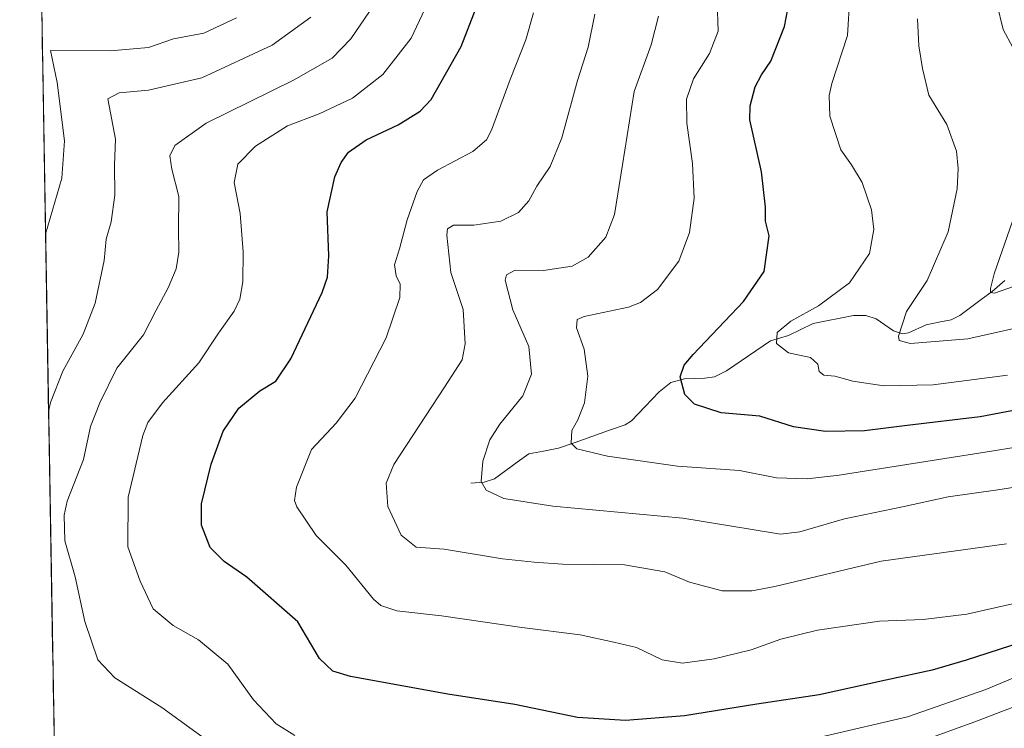
# Model space of a CAD drawing. Units: metres. Extents: x 617208 to 620646, y 4757195 to 4759567.
# Drawn here: x 617227 to 617471, y 4757886 to 4758062 of the extents above; entities that cross this region are included whole.
import ezdxf

# ---------------------------------------------------------------- set-up
doc = ezdxf.new("R2010")
doc.units = ezdxf.units.M
doc.header["$MEASUREMENT"] = 0
for name, color, linetype, lineweight in [('Arbolado forestal CxS', 92, 'Continuous', 0), ('Corriente natural lineal', 142, 'Continuous', 13), ('Curva de nivel maestra', 36, 'Continuous', 30), ('Curva de nivel normal', 36, 'Continuous', 0), ('Entidad de ámbito territorial CxS', 92, 'Continuous', 0), ('Municipio CxS', 142, 'Continuous', 0)]:
    doc.layers.add(name, color=color, linetype=linetype, lineweight=lineweight)

# ---------------------------------------------------------------- blocks, each defined once
blk = doc.blocks.new('*U150')
at = {"layer": 'Arbolado forestal CxS', "color": 92, "linetype": 'Continuous', "lineweight": 0}
blk.add_polyline3d([(617497.09, 4757874.37, 879.78), (617458.56, 4757855.38, 882.95), (617425.42, 4757839.53, 885.71), (617398.57, 4757826.36, 887.83), (617392.02, 4757823.36, 888.27), (617376.65, 4757817.1, 889.54), (617376.52, 4757817.04, 889.54), (617360.74, 4757809.75, 890.69), (617324.93, 4757794.96, 893.04), (617313.19, 4757791.07, 893.64), (617301.2, 4757787.21, 894.04), (617296.68, 4757786.12, 894.09), (617292.13, 4757785.82, 893.99), (617292.13, 4757785.82, 893.99), (617278.25, 4757786.68, 894.02), (617263.63, 4757787.4, 894.22), (617263.55, 4757787.4, 894.22), (617250.19, 4757787.73, 894.25), (617240.51, 4757788.66, 894.3), (617237.9, 4757789.18, 894.32), (617237.26, 4757789.31, 894.33), (617227.09, 4758384.24, 909.93)], dxfattribs=at)
blk = doc.blocks.new('*U181')
at = {"layer": 'Curva de nivel normal', "color": 36, "linetype": 'Continuous', "lineweight": 0}
blk.add_polyline3d([(617354.48, 4758063.7, 845), (617352.62, 4758057.04, 845), (617348.76, 4758047.19, 845), (617344.1, 4758034.6, 845), (617342.85, 4758032.18, 845), (617339.44, 4758029.31, 845), (617330.68, 4758024.64, 845), (617327.23, 4758022.26, 845), (617325.7, 4758019.34, 845), (617323.18, 4758012.34, 845), (617321.27, 4758005.12, 845), (617320.06, 4758001.14, 845), (617320.46, 4757998.46, 845), (617321.46, 4757996.34, 845), (617321.38, 4757993.04, 845), (617317.96, 4757983, 845), (617310.27, 4757968.1, 845), (617305.56, 4757961.86, 845), (617299.46, 4757955.34, 845), (617295.73, 4757945.98, 845), (617295.24, 4757942.63, 845), (617295.78, 4757941.09, 845), (617300.63, 4757933.97, 845), (617307.94, 4757926.62, 845), (617314.83, 4757918.17, 845), (617316.69, 4757916.6, 845), (617320.63, 4757915.3, 845), (617331.69, 4757914.03, 845), (617351.6, 4757911.14, 845), (617366.06, 4757909.33, 845), (617374.43, 4757907.5, 845), (617380.05, 4757906.19, 845), (617386.38, 4757903.09, 845), (617391.49, 4757902.3, 845), (617399.29, 4757903.36, 845), (617408.47, 4757905.62, 845), (617415.88, 4757908.2, 845), (617424.97, 4757910.46, 845), (617440.32, 4757912.74, 845), (617451.16, 4757913.16, 845), (617462, 4757914.42, 845), (617475.84, 4757917.63, 845)], dxfattribs=at)
blk = doc.blocks.new('*U182')
at = {"layer": 'Curva de nivel normal', "color": 36, "linetype": 'Continuous', "lineweight": 0}
blk.add_polyline3d([(617471.82, 4757931.89, 840), (617440.7, 4757927.62, 840), (617414.33, 4757921.29, 840), (617408.66, 4757920.24, 840), (617401.28, 4757920.22, 840), (617393.23, 4757922.38, 840), (617387.11, 4757924.98, 840), (617377.12, 4757926.72, 840), (617361.67, 4757926.88, 840), (617354.67, 4757927.35, 840), (617346.83, 4757928.2, 840), (617332.36, 4757930.58, 840), (617325.44, 4757931.11, 840), (617321.69, 4757934.03, 840), (617318.4, 4757941.16, 840), (617318.01, 4757946.98, 840), (617319.86, 4757951.58, 840), (617332.48, 4757970.8, 840), (617336.84, 4757977.61, 840), (617337.58, 4757981.56, 840), (617337.1, 4757990.07, 840), (617334.02, 4757999.27, 840), (617333.01, 4758008.56, 840), (617333.22, 4758010.11, 840), (617334.63, 4758011.02, 840), (617339.74, 4758010.98, 840), (617346.4, 4758011.97, 840), (617350.77, 4758014.12, 840), (617353.37, 4758017.02, 840), (617355.3, 4758020.67, 840), (617358.65, 4758025.57, 840), (617361.56, 4758032.72, 840), (617365.46, 4758046.94, 840), (617368.05, 4758055.16, 840), (617369.76, 4758063.34, 840)], dxfattribs=at)
blk = doc.blocks.new('*U184')
at = {"layer": 'Curva de nivel normal', "color": 36, "linetype": 'Continuous', "lineweight": 0}
for points in [[(617479.64, 4757893.79, 860), (617464, 4757887.7, 860), (617451.16, 4757883.05, 860)], [(617284.33, 4757875.34, 860), (617262.32, 4757891.25, 860), (617250.66, 4757898.66, 860), (617246.43, 4757903.1, 860), (617243.25, 4757912.59, 860), (617240.81, 4757923.69, 860), (617238.3, 4757932.68, 860), (617238.12, 4757939.06, 860), (617238.83, 4757942.48, 860), (617242.94, 4757952.81, 860), (617244.66, 4757961, 860), (617246.93, 4757966.93, 860), (617251.2, 4757975.52, 860), (617257.83, 4757983.76, 860), (617260.96, 4757989.94, 860), (617263.94, 4757995.42, 860), (617265.92, 4758000.16, 860), (617266.52, 4758004.33, 860), (617266.48, 4758010.12, 860), (617266.59, 4758018.11, 860), (617264.82, 4758024.93, 860), (617264.35, 4758028.24, 860), (617265.56, 4758030.74, 860), (617273.34, 4758036.32, 860), (617294.97, 4758046.99, 860), (617304.54, 4758052.46, 860), (617309.21, 4758057.23, 860), (617313.83, 4758064.06, 860)]]:
    blk.add_polyline3d(points, dxfattribs=at)
blk = doc.blocks.new('*U188')
at = {"layer": 'Curva de nivel normal', "color": 36, "linetype": 'Continuous', "lineweight": 0}
blk.add_polyline3d([(617488.74, 4757958.26, 830), (617468.6, 4757955.01, 830), (617430.28, 4757948.91, 830), (617422.38, 4757948.03, 830), (617414.77, 4757948.29, 830), (617405.61, 4757950.09, 830), (617390.25, 4757951.18, 830), (617372.9, 4757953.63, 830), (617365.26, 4757955.47, 830), (617363.86, 4757956.89, 830), (617364, 4757960.01, 830), (617365.52, 4757962.67, 830), (617367.12, 4757966.89, 830), (617367.96, 4757973.54, 830), (617367.07, 4757980.19, 830), (617365.16, 4757985.54, 830), (617365.36, 4757987.57, 830), (617367.05, 4757988.31, 830), (617378.06, 4757990.67, 830), (617381.05, 4757991.8, 830), (617385.28, 4757995.01, 830), (617390.55, 4758002.06, 830), (617393.2, 4758009.18, 830), (617394.38, 4758017.72, 830), (617393.94, 4758026.28, 830), (617392.55, 4758036.34, 830), (617392.47, 4758042.3, 830), (617394.22, 4758047.35, 830), (617398.2, 4758053.59, 830), (617400.31, 4758059.17, 830), (617400.06, 4758066.45, 830)], dxfattribs=at)
blk = doc.blocks.new('*U194')
at = {"layer": 'Curva de nivel normal', "color": 36, "linetype": 'Continuous', "lineweight": 0}
for points in [[(617482.67, 4757902.45, 855), (617466.67, 4757895.75, 855), (617447.24, 4757889, 855), (617426.64, 4757884.14, 855)], [(617295.31, 4757884.35, 855), (617290.67, 4757887.19, 855), (617285.04, 4757893.16, 855), (617278.71, 4757902, 855), (617271.46, 4757908.08, 855), (617265.15, 4757911.65, 855), (617260.19, 4757915.73, 855), (617256.96, 4757922.64, 855), (617253.88, 4757931.2, 855), (617253.95, 4757943.52, 855), (617257.6, 4757958.81, 855), (617258.89, 4757962.04, 855), (617262.48, 4757966.94, 855), (617271.52, 4757976.8, 855), (617276.41, 4757984.23, 855), (617280.27, 4757989.67, 855), (617281.7, 4757992.67, 855), (617282.44, 4757996.94, 855), (617282.52, 4758004.42, 855), (617281.75, 4758013.94, 855), (617280.27, 4758021.62, 855), (617281.18, 4758026.11, 855), (617285.56, 4758030.62, 855), (617293.49, 4758035.67, 855), (617301.39, 4758038.67, 855), (617309.65, 4758042.54, 855), (617317.16, 4758048.38, 855), (617324.18, 4758057.4, 855), (617327.57, 4758064.64, 855)]]:
    blk.add_polyline3d(points, dxfattribs=at)
blk = doc.blocks.new('*U197')
at = {"layer": 'Curva de nivel normal', "color": 36, "linetype": 'Continuous', "lineweight": 0}
blk.add_polyline3d([(617234.26, 4757964.75, 865), (617234.74, 4757967.01, 865), (617237.82, 4757974.74, 865), (617242.79, 4757983.96, 865), (617245.82, 4757991.68, 865), (617248.04, 4758002.26, 865), (617248.52, 4758007.52, 865), (617249.8, 4758011.81, 865), (617250.68, 4758018.46, 865), (617250.62, 4758026, 865), (617250.88, 4758032.34, 865), (617248.93, 4758042.34, 865), (617251.73, 4758043.86, 865), (617259.01, 4758044.49, 865), (617272.26, 4758047.6, 865), (617289.7, 4758055.67, 865), (617299.3, 4758062.61, 865)], dxfattribs=at)
blk = doc.blocks.new('*U212')
at = {"layer": 'Curva de nivel normal', "color": 36, "linetype": 'Continuous', "lineweight": 0}
blk.add_polyline3d([(617480.69, 4757986.93, 815), (617462.19, 4757982.8, 815), (617448, 4757981.66, 815), (617445.23, 4757982.39, 815), (617445.02, 4757983.44, 815), (617447.04, 4757989.61, 815), (617452.18, 4757997.24, 815), (617457.36, 4758009.34, 815), (617459.56, 4758020, 815), (617459.85, 4758025.06, 815), (617459.43, 4758029.39, 815), (617457.03, 4758036.03, 815), (617452.57, 4758043.24, 815), (617450.95, 4758049.93, 815), (617450.06, 4758055.51, 815), (617449.73, 4758062.22, 815)], dxfattribs=at)
blk = doc.blocks.new('*U213')
at = {"layer": 'Curva de nivel normal', "color": 36, "linetype": 'Continuous', "lineweight": 0}
blk.add_polyline3d([(617233.51, 4758008.78, 870), (617237.53, 4758022.69, 870), (617238.22, 4758031.93, 870), (617236.38, 4758046.39, 870), (617234.76, 4758054.34, 870), (617249.6, 4758054.28, 870), (617259, 4758055.08, 870), (617265.27, 4758057.22, 870), (617272.73, 4758058.64, 870), (617280.88, 4758062.5, 870)], dxfattribs=at)
blk = doc.blocks.new('*U222')
at = {"layer": 'Curva de nivel normal', "color": 36, "linetype": 'Continuous', "lineweight": 0}
blk.add_polyline3d([(617432.95, 4758067.76, 820), (617432.42, 4758058.1, 820), (617428.51, 4758046.18, 820), (617427.8, 4758043.19, 820), (617427.99, 4758038.02, 820), (617430.7, 4758029.74, 820), (617433.35, 4758026.01, 820), (617436.06, 4758021.62, 820), (617438.3, 4758014.79, 820), (617438.88, 4758009.95, 820), (617437.82, 4758004.01, 820), (617432.86, 4757996.71, 820), (617425.18, 4757990.94, 820), (617418.37, 4757987.18, 820), (617414.91, 4757984.34, 820), (617414.75, 4757981.63, 820), (617417.75, 4757979.31, 820), (617423.18, 4757978.16, 820), (617425.05, 4757976.52, 820), (617425.32, 4757974.66, 820), (617426.52, 4757973.78, 820), (617429.21, 4757973.56, 820), (617433.67, 4757972.32, 820), (617441.41, 4757971.11, 820), (617453.63, 4757971.37, 820), (617472.08, 4757973.8, 820)], dxfattribs=at)
blk = doc.blocks.new('*U224')
at = {"layer": 'Curva de nivel normal', "color": 36, "linetype": 'Continuous', "lineweight": 0}
blk.add_polyline3d([(617385.53, 4758062.91, 835), (617383.68, 4758055.78, 835), (617379.48, 4758044.2, 835), (617376.62, 4758025.97, 835), (617374.58, 4758013.67, 835), (617372.44, 4758008.01, 835), (617368.1, 4758003.08, 835), (617364.1, 4758000.81, 835), (617357, 4757999.79, 835), (617349.97, 4757999.85, 835), (617347.78, 4757998.69, 835), (617347.5, 4757997.34, 835), (617349.38, 4757990.01, 835), (617353.34, 4757980.88, 835), (617354.03, 4757974, 835), (617351.87, 4757968.61, 835), (617346.14, 4757961.6, 835), (617343.68, 4757957.7, 835), (617341.98, 4757952.39, 835), (617341.5, 4757947.39, 835), (617342.75, 4757945.2, 835), (617347.17, 4757943.18, 835), (617359.31, 4757941.27, 835), (617391.56, 4757938.27, 835), (617408.26, 4757935.58, 835), (617415.8, 4757934.3, 835), (617420.57, 4757934.91, 835), (617431.65, 4757938.13, 835), (617446, 4757941.12, 835), (617457.33, 4757943.57, 835), (617469.67, 4757945.3, 835), (617483.33, 4757947.47, 835)], dxfattribs=at)
blk = doc.blocks.new('*U225')
at = {"layer": 'Curva de nivel normal', "color": 36, "linetype": 'Continuous', "lineweight": 0}
for points in [[(617473.57, 4757995.76, 810), (617468.87, 4757994.12, 810), (617467.83, 4757994.3, 810), (617467.81, 4757995.32, 810), (617468.72, 4757998.9, 810), (617476.52, 4758021.25, 810)], [(617473.39, 4758055.08, 810), (617471.02, 4758059.6, 810), (617469.41, 4758066.01, 810)]]:
    blk.add_polyline3d(points, dxfattribs=at)
blk = doc.blocks.new('*U231')
at = {"layer": 'Curva de nivel maestra', "color": 36, "linetype": 'Continuous', "lineweight": 30}
blk.add_polyline3d([(617475.38, 4757907.39, 850), (617461.8, 4757903.01, 850), (617453.37, 4757900.52, 850), (617441.85, 4757898.06, 850), (617425.39, 4757894.43, 850), (617409.92, 4757892.1, 850), (617391.93, 4757889.21, 850), (617377.33, 4757888.06, 850), (617365.42, 4757888.79, 850), (617349.89, 4757892.03, 850), (617333.24, 4757894.62, 850), (617309.09, 4757899, 850), (617304.73, 4757900.31, 850), (617301.48, 4757903.44, 850), (617296.08, 4757912.56, 850), (617283.4, 4757923.66, 850), (617277.78, 4757927.51, 850), (617274.33, 4757930.96, 850), (617272.16, 4757936.54, 850), (617272.16, 4757941.81, 850), (617274.54, 4757951.67, 850), (617277.57, 4757959.9, 850), (617281.41, 4757965.58, 850), (617286.67, 4757969.9, 850), (617290.62, 4757972.25, 850), (617294.31, 4757977.81, 850), (617302.1, 4757994.31, 850), (617303.41, 4757998.13, 850), (617303.74, 4758003.41, 850), (617303.37, 4758014.31, 850), (617305.23, 4758022.99, 850), (617306.78, 4758026.58, 850), (617308.6, 4758029.15, 850), (617312.98, 4758032.22, 850), (617320.95, 4758035.87, 850), (617326.38, 4758039.34, 850), (617329.1, 4758042.22, 850), (617336.6, 4758055.32, 850), (617340.28, 4758064.91, 850)], dxfattribs=at)
blk = doc.blocks.new('*U234')
at = {"layer": 'Curva de nivel maestra', "color": 36, "linetype": 'Continuous', "lineweight": 30}
blk.add_polyline3d([(617483.15, 4757966.83, 825), (617465.27, 4757963.44, 825), (617447.15, 4757961.25, 825), (617436.56, 4757959.94, 825), (617426.91, 4757959.81, 825), (617418.97, 4757960.96, 825), (617410.6, 4757963.56, 825), (617401.07, 4757964.4, 825), (617394.46, 4757966.61, 825), (617392.08, 4757969.01, 825), (617390.9, 4757973.34, 825), (617391.88, 4757976.24, 825), (617394.11, 4757978.88, 825), (617406.6, 4757992.06, 825), (617411.74, 4757999.51, 825), (617412.41, 4758004.22, 825), (617412.93, 4758008.34, 825), (617412.08, 4758012.01, 825), (617412.07, 4758015.48, 825), (617411.07, 4758024.24, 825), (617408.16, 4758037.15, 825), (617408.21, 4758040.62, 825), (617409.5, 4758045.34, 825), (617411.06, 4758048.34, 825), (617413.34, 4758051.67, 825), (617416.74, 4758060.32, 825), (617418.39, 4758069.04, 825)], dxfattribs=at)

msp = doc.modelspace()

# ---------------------------------------------------------------- linework, layer by layer
at = {"layer": 'Arbolado forestal CxS', "color": 92, "linetype": 'Continuous', "lineweight": 0}
msp.add_polyline3d([(617227.09, 4758384.24, 909.93), (617237.26, 4757789.31, 894.33)], dxfattribs=at)
at = {"layer": 'Corriente natural lineal', "color": 142, "linetype": 'Continuous', "lineweight": 13}
msp.add_polyline3d([(617339, 4757947, 835.54), (617342.25, 4757947.22, 834.86), (617344.85, 4757948.07, 833.97), (617347.67, 4757950.12, 833.36), (617350.49, 4757952.18, 832.93), (617353.32, 4757954.24, 832.24), (617357.03, 4757954.94, 831.45), (617360.74, 4757955.64, 830.75), (617364.86, 4757957.09, 829.83), (617368.99, 4757958.55, 828.89), (617373.12, 4757960, 828.44), (617377.24, 4757961.45, 827.88), (617378.81, 4757962.46, 827.66), (617382.24, 4757966.03, 826.95), (617385.67, 4757969.6, 826.26), (617388.59, 4757971.91, 825.56), (617392, 4757972.88, 824.54), (617394.5, 4757972.94, 823.61), (617397, 4757973, 822.85), (617399.4, 4757973.39, 822.72), (617402.39, 4757974.84, 822.87), (617406.03, 4757977.31, 822.95), (617409.66, 4757979.79, 822.04), (617413.3, 4757982.27, 820.28), (617417.76, 4757983.63, 818.64), (617420.83, 4757985.1, 819.22), (617423.89, 4757986.56, 818.87), (617427.21, 4757987.23, 818.14), (617430.53, 4757987.9, 817.86), (617433.85, 4757988.57, 817.59), (617436.92, 4757988.6, 817.25), (617439.46, 4757987.77, 816.63), (617441.61, 4757986.26, 816.06), (617443.76, 4757984.75, 815.1), (617446.01, 4757983.99, 814.11), (617447.55, 4757984.25, 813.84), (617451.92, 4757986.26, 813.04), (617455, 4757986.89, 812.95), (617458.09, 4757987.53, 812.79), (617460.21, 4757988.6, 812.46), (617462.89, 4757990.58, 812.16), (617465.57, 4757992.56, 811.18), (617468.26, 4757994.54, 810.35), (617471.39, 4757997.23, 808.95)], dxfattribs=at)
at = {"layer": 'Entidad de ámbito territorial CxS', "color": 92, "linetype": 'Continuous', "lineweight": 0}
msp.add_polyline3d([(617235.69, 4757881.22, 865.32), (617235.6, 4757886.21, 864.39), (617235.52, 4757891.2, 863.98), (617235.43, 4757896.19, 863.79), (617235.35, 4757901.18, 863.67), (617235.26, 4757906.17, 863.66), (617235.18, 4757911.16, 863.65), (617235.09, 4757916.16, 863.5), (617235.01, 4757921.15, 863.15), (617234.92, 4757926.14, 862.52), (617234.84, 4757931.13, 861.81), (617234.75, 4757936.12, 861.27), (617234.67, 4757941.11, 861.13), (617234.58, 4757946.1, 861.82), (617234.49, 4757951.09, 863.14), (617234.41, 4757956.08, 864.13), (617234.32, 4757961.07, 864.57), (617234.24, 4757966.06, 864.92), (617234.15, 4757971.05, 865.62), (617234.07, 4757976.04, 866.5), (617233.98, 4757981.03, 867.44), (617233.9, 4757986.02, 868.36), (617233.81, 4757991.01, 868.89), (617233.73, 4757996, 869.2), (617233.64, 4758000.99, 869.35), (617233.56, 4758005.98, 869.48), (617233.47, 4758010.97, 869.85), (617233.39, 4758015.96, 870.47), (617233.3, 4758020.95, 871.18), (617233.21, 4758025.94, 871.6), (617233.13, 4758030.93, 871.74), (617233.04, 4758035.92, 871.65), (617232.96, 4758040.91, 871.52), (617232.87, 4758045.9, 871.34), (617232.79, 4758050.9, 870.84), (617232.7, 4758055.89, 871.21), (617232.62, 4758060.88, 873.06), (617232.53, 4758065.87, 875.39)], dxfattribs=at)
at = {"layer": 'Municipio CxS', "color": 142, "linetype": 'Continuous', "lineweight": 0}
msp.add_polyline3d([(617235.64, 4757884.17, 864.65), (617235.55, 4757889.16, 864.06), (617235.47, 4757894.16, 863.86), (617235.38, 4757899.16, 863.7), (617235.3, 4757904.15, 863.64), (617235.21, 4757909.15, 863.67), (617235.13, 4757914.15, 863.59), (617235.04, 4757919.14, 863.33), (617234.96, 4757924.14, 862.84), (617234.87, 4757929.14, 862.07), (617234.78, 4757934.13, 861.46), (617234.7, 4757939.13, 861.07), (617234.61, 4757944.13, 861.35), (617234.53, 4757949.12, 862.58), (617234.44, 4757954.12, 863.9), (617234.36, 4757959.12, 864.46), (617234.27, 4757964.11, 864.75), (617234.19, 4757969.11, 865.24), (617234.1, 4757974.11, 866.19), (617234.02, 4757979.1, 867.02), (617233.93, 4757984.1, 868.07), (617233.84, 4757989.1, 868.77), (617233.76, 4757994.09, 869.09), (617233.67, 4757999.09, 869.35), (617233.59, 4758004.09, 869.38), (617233.5, 4758009.08, 869.66), (617233.42, 4758014.08, 870.18), (617233.33, 4758019.08, 870.94), (617233.25, 4758024.07, 871.53), (617233.16, 4758029.07, 871.7), (617233.08, 4758034.07, 871.76), (617232.99, 4758039.06, 871.51), (617232.9, 4758044.06, 871.48), (617232.82, 4758049.06, 871.06), (617232.73, 4758054.05, 870.69), (617232.65, 4758059.05, 872.21), (617232.56, 4758064.05, 874.54)], dxfattribs=at)

# ---------------------------------------------------------------- block references
at = {"layer": 'Arbolado forestal CxS', "color": 92, "linetype": 'Continuous', "lineweight": 0}
msp.add_blockref('*U150', (0, 0), dxfattribs=at)
at = {"layer": 'Curva de nivel maestra', "color": 36, "linetype": 'Continuous', "lineweight": 30}
for name in ['*U234', '*U231']:
    msp.add_blockref(name, (0, 0), dxfattribs=at)
at = {"layer": 'Curva de nivel normal', "color": 36, "linetype": 'Continuous', "lineweight": 0}
for name in ['*U182', '*U224', '*U188', '*U222', '*U212', '*U225', '*U213', '*U197', '*U184', '*U194', '*U181']:
    msp.add_blockref(name, (0, 0), dxfattribs=at)

doc.saveas('drawing.dxf')
